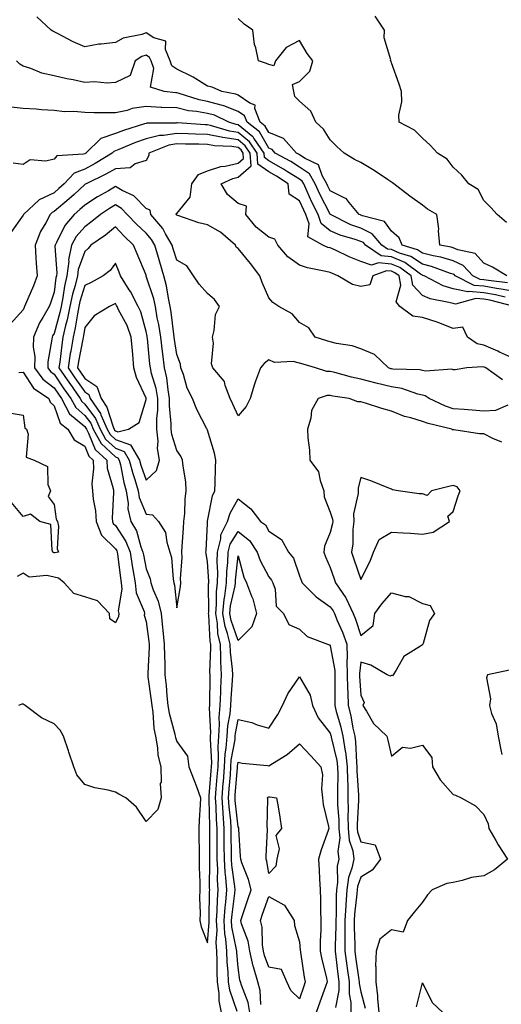
# Model space of a CAD drawing. Units: inches. Extents: x 963203 to 965843, y 7263578 to 7266218.
# Drawn here: x 963657 to 963814, y 7265375 to 7265695 of the extents above; entities that cross this region are included whole.
import ezdxf

# ---------------------------------------------------------------- set-up
doc = ezdxf.new("R2010")
doc.units = ezdxf.units.IN
doc.header["$MEASUREMENT"] = 0
doc.layers.add('Contour_96327263', color=7, linetype='Continuous', true_color=0x0d11ac)

msp = doc.modelspace()

# ---------------------------------------------------------------- linework, layer by layer
at = {"layer": 'Contour_96327263'}
for points in [[(963815.77, 7265609.64, 3153), (963809.63, 7265610.34, 3153), (963808.05, 7265610.61, 3153), (963806.84, 7265610.71, 3153), (963804.5, 7265611.92, 3153), (963801.39, 7265615.26, 3153), (963798.05, 7265616.77, 3153), (963794.09, 7265617.96, 3153), (963791.56, 7265618.41, 3153), (963788.05, 7265619.29, 3153), (963786.47, 7265620.34, 3153), (963781.47, 7265621.92, 3153), (963780.45, 7265624.32, 3153), (963778.05, 7265626.44, 3153), (963775.75, 7265629.62, 3153), (963768.52, 7265631.45, 3153), (963768.05, 7265631.69, 3153), (963767.87, 7265631.74, 3153), (963767.52, 7265631.92, 3153), (963764.21, 7265635.76, 3153), (963763.2, 7265637.07, 3153), (963762.79, 7265637.18, 3153), (963758.05, 7265639.59, 3153), (963757.28, 7265641.15, 3153), (963756.92, 7265641.92, 3153), (963755.39, 7265644.58, 3153), (963754.25, 7265648.12, 3153), (963749.86, 7265650.11, 3153), (963748.05, 7265651.31, 3153), (963747.68, 7265651.55, 3153), (963747.01, 7265651.92, 3153), (963742.82, 7265656.69, 3153), (963738.05, 7265658.59, 3153), (963736.83, 7265660.7, 3153), (963735.25, 7265661.92, 3153), (963733.53, 7265666.44, 3153), (963733.63, 7265667.5, 3153), (963731.8, 7265668.17, 3153), (963728.05, 7265670.81, 3153), (963727.25, 7265671.12, 3153), (963722.71, 7265671.92, 3153), (963719.53, 7265673.4, 3153), (963718.05, 7265673.75, 3153), (963713.36, 7265676.61, 3153), (963712.98, 7265676.85, 3153), (963708.05, 7265679.23, 3153), (963706.47, 7265680.34, 3153), (963705.92, 7265681.92, 3153), (963704.36, 7265685.61, 3153), (963704.44, 7265688.31, 3153), (963700.54, 7265689.43, 3153), (963698.05, 7265691.05, 3153), (963696.71, 7265690.58, 3153), (963690.59, 7265689.38, 3153), (963688.05, 7265687.94, 3153), (963683.46, 7265687.33, 3153), (963682.63, 7265687.34, 3153), (963678.05, 7265686.49, 3153), (963674.31, 7265688.18, 3153), (963669.14, 7265690.83, 3153), (963668.05, 7265691.36, 3153), (963667.71, 7265691.58, 3153), (963667.15, 7265691.92, 3153), (963662.43, 7265696.3, 3153)], [(963815.53, 7265611.92, 3152), (963810.87, 7265614.74, 3152), (963808.05, 7265615.99, 3152), (963805.28, 7265619.15, 3152), (963799.6, 7265620.37, 3152), (963798.05, 7265621.07, 3152), (963797.4, 7265621.27, 3152), (963793.79, 7265621.92, 3152), (963793.36, 7265626.61, 3152), (963793.39, 7265627.26, 3152), (963792.81, 7265631.92, 3152), (963789.76, 7265633.63, 3152), (963788.05, 7265634.91, 3152), (963783.98, 7265637.85, 3152), (963778.71, 7265641.92, 3152), (963778.33, 7265642.2, 3152), (963778.05, 7265642.38, 3152), (963776.71, 7265643.26, 3152), (963772.32, 7265646.19, 3152), (963768.05, 7265648.79, 3152), (963765.95, 7265649.82, 3152), (963762.53, 7265651.92, 3152), (963760.2, 7265654.07, 3152), (963758.05, 7265656.25, 3152), (963755.8, 7265659.67, 3152), (963753.35, 7265661.92, 3152), (963751.7, 7265665.57, 3152), (963748.05, 7265668.79, 3152), (963746.47, 7265670.34, 3152), (963746.16, 7265671.92, 3152), (963745.76, 7265674.21, 3152), (963748.05, 7265675.23, 3152), (963751.35, 7265678.62, 3152), (963752.32, 7265681.92, 3152), (963750.5, 7265684.37, 3152), (963748.05, 7265688.57, 3152), (963743.66, 7265686.31, 3152), (963740.25, 7265681.92, 3152), (963739.67, 7265680.3, 3152), (963738.05, 7265680.75, 3152), (963737.26, 7265681.13, 3152), (963734.62, 7265681.92, 3152), (963733.82, 7265686.15, 3152), (963733.36, 7265687.23, 3152), (963732.85, 7265691.92, 3152), (963729.99, 7265693.86, 3152), (963728.05, 7265695.76, 3152)], [(963815.46, 7265629.33, 3151), (963812.42, 7265631.92, 3151), (963810.33, 7265634.2, 3151), (963808.05, 7265636.46, 3151), (963806.2, 7265640.07, 3151), (963803.17, 7265641.92, 3151), (963800.86, 7265644.73, 3151), (963798.05, 7265647.33, 3151), (963796.09, 7265649.96, 3151), (963792.97, 7265651.92, 3151), (963790.59, 7265654.46, 3151), (963788.05, 7265656.79, 3151), (963785.49, 7265659.36, 3151), (963780.54, 7265661.92, 3151), (963780.34, 7265664.21, 3151), (963781.38, 7265668.59, 3151), (963781.23, 7265671.92, 3151), (963780.51, 7265674.38, 3151), (963778.05, 7265681.3, 3151), (963777.86, 7265681.73, 3151), (963777.69, 7265681.92, 3151), (963777.73, 7265682.24, 3151), (963775.6, 7265689.47, 3151), (963775.73, 7265691.92, 3151), (963772.68, 7265696.55, 3151)], [(963818.05, 7265606.78, 3154), (963813.75, 7265607.62, 3154), (963812.16, 7265607.81, 3154), (963808.05, 7265608.5, 3154), (963804.91, 7265608.78, 3154), (963798.78, 7265611.92, 3154), (963798.43, 7265612.3, 3154), (963798.05, 7265612.48, 3154), (963797.26, 7265612.71, 3154), (963791.08, 7265614.95, 3154), (963788.05, 7265615.7, 3154), (963784.3, 7265618.17, 3154), (963780.64, 7265619.33, 3154), (963778.05, 7265620.46, 3154), (963776.73, 7265620.6, 3154), (963774.8, 7265621.92, 3154), (963771.73, 7265625.6, 3154), (963768.05, 7265627.42, 3154), (963764.71, 7265628.58, 3154), (963758.13, 7265631.84, 3154), (963758.05, 7265631.88, 3154), (963758.02, 7265631.89, 3154), (963758.02, 7265631.92, 3154), (963757.98, 7265631.99, 3154), (963754.7, 7265638.57, 3154), (963753.16, 7265641.92, 3154), (963751.3, 7265645.17, 3154), (963748.05, 7265647.34, 3154), (963745.25, 7265649.12, 3154), (963740.15, 7265651.92, 3154), (963739.16, 7265653.03, 3154), (963738.05, 7265653.48, 3154), (963734.95, 7265658.82, 3154), (963730.94, 7265661.92, 3154), (963730.15, 7265664.02, 3154), (963728.05, 7265665.49, 3154), (963723.43, 7265667.3, 3154), (963722.51, 7265667.46, 3154), (963718.05, 7265668.74, 3154), (963715.35, 7265669.22, 3154), (963708.52, 7265671.45, 3154), (963708.05, 7265671.56, 3154), (963707.7, 7265671.57, 3154), (963703.99, 7265671.92, 3154), (963699.51, 7265673.38, 3154), (963700.56, 7265679.41, 3154), (963699.69, 7265681.92, 3154), (963699.2, 7265683.07, 3154), (963698.05, 7265683.82, 3154), (963696.64, 7265683.33, 3154), (963694.54, 7265681.92, 3154), (963692.83, 7265677.14, 3154), (963688.05, 7265674.91, 3154), (963685.34, 7265674.63, 3154), (963681.2, 7265675.07, 3154), (963678.05, 7265674.86, 3154), (963674.26, 7265675.71, 3154), (963672.26, 7265676.13, 3154), (963668.05, 7265677.11, 3154), (963664.05, 7265677.92, 3154), (963660.48, 7265679.49, 3154), (963658.05, 7265680.22, 3154), (963656.94, 7265680.81, 3154), (963655.86, 7265681.92, 3154)], [(963815, 7265604.97, 3155), (963811.88, 7265605.75, 3155), (963808.05, 7265606.4, 3155), (963803.15, 7265606.82, 3155), (963802.88, 7265606.75, 3155), (963798.05, 7265607.7, 3155), (963794.82, 7265608.69, 3155), (963788.62, 7265611.92, 3155), (963788.2, 7265612.07, 3155), (963788.05, 7265612.11, 3155), (963787.49, 7265612.48, 3155), (963782.36, 7265616.23, 3155), (963778.05, 7265618.1, 3155), (963774.59, 7265618.46, 3155), (963769.55, 7265621.92, 3155), (963768.87, 7265622.74, 3155), (963768.05, 7265623.15, 3155), (963766.17, 7265623.8, 3155), (963761.3, 7265625.17, 3155), (963758.05, 7265626.59, 3155), (963755.08, 7265628.95, 3155), (963754.06, 7265631.92, 3155), (963752.09, 7265635.96, 3155), (963750.56, 7265639.41, 3155), (963749.41, 7265641.92, 3155), (963748.91, 7265642.78, 3155), (963748.05, 7265643.36, 3155), (963744.14, 7265645.83, 3155), (963742.82, 7265646.69, 3155), (963738.05, 7265649.42, 3155), (963736.58, 7265650.45, 3155), (963736.48, 7265651.92, 3155), (963733.16, 7265656.81, 3155), (963733.08, 7265656.95, 3155), (963732.83, 7265657.14, 3155), (963728.05, 7265661.12, 3155), (963727.35, 7265661.22, 3155), (963725.02, 7265661.92, 3155), (963720.33, 7265664.2, 3155), (963718.05, 7265664.84, 3155), (963714.48, 7265665.49, 3155), (963711.84, 7265665.71, 3155), (963708.05, 7265666.59, 3155), (963703.18, 7265666.79, 3155), (963702.92, 7265666.79, 3155), (963698.05, 7265667.02, 3155), (963693.55, 7265666.42, 3155), (963691.92, 7265665.79, 3155), (963688.05, 7265664.97, 3155), (963684.91, 7265665.06, 3155), (963681.13, 7265665, 3155), (963678.05, 7265665.1, 3155), (963674.53, 7265665.44, 3155), (963671.52, 7265665.39, 3155), (963668.05, 7265665.81, 3155), (963663.93, 7265666.04, 3155), (963662.29, 7265666.16, 3155), (963658.05, 7265666.39, 3155), (963653.09, 7265666.96, 3155)], [(963818, 7265601.97, 3156), (963810.08, 7265603.95, 3156), (963808.05, 7265604.3, 3156), (963805.44, 7265604.53, 3156), (963798.84, 7265602.71, 3156), (963798.05, 7265602.87, 3156), (963796.69, 7265603.28, 3156), (963790.55, 7265604.42, 3156), (963788.05, 7265605.47, 3156), (963784.97, 7265608.84, 3156), (963784.36, 7265611.92, 3156), (963780.72, 7265614.59, 3156), (963778.05, 7265615.74, 3156), (963773.78, 7265616.19, 3156), (963771.5, 7265615.37, 3156), (963768.05, 7265616.54, 3156), (963764.26, 7265618.13, 3156), (963759.75, 7265620.22, 3156), (963758.05, 7265620.98, 3156), (963757.31, 7265621.18, 3156), (963755.59, 7265621.92, 3156), (963750.73, 7265624.6, 3156), (963751.17, 7265628.8, 3156), (963750.1, 7265631.92, 3156), (963749.43, 7265633.3, 3156), (963748.05, 7265636.39, 3156), (963744.62, 7265638.49, 3156), (963744.33, 7265641.92, 3156), (963740.53, 7265644.4, 3156), (963738.05, 7265645.82, 3156), (963734.46, 7265648.33, 3156), (963734.22, 7265651.92, 3156), (963731.72, 7265655.59, 3156), (963728.05, 7265658.65, 3156), (963725.21, 7265659.08, 3156), (963719.05, 7265660.92, 3156), (963718.05, 7265661.12, 3156), (963717.28, 7265661.15, 3156), (963708.26, 7265661.71, 3156), (963708.05, 7265661.71, 3156), (963707.81, 7265661.68, 3156), (963698.33, 7265661.64, 3156), (963698.05, 7265661.57, 3156), (963697.51, 7265661.38, 3156), (963690.7, 7265659.27, 3156), (963688.05, 7265658.25, 3156), (963683.31, 7265656.66, 3156), (963678.46, 7265651.92, 3156), (963678.21, 7265651.76, 3156), (963678.05, 7265651.69, 3156), (963677.67, 7265651.54, 3156), (963668.96, 7265651.01, 3156), (963668.05, 7265649.95, 3156), (963665.39, 7265649.26, 3156), (963660.27, 7265649.7, 3156), (963658.05, 7265648.15, 3156), (963654.76, 7265648.63, 3156)], [(963818.05, 7265584.88, 3157), (963813.23, 7265587.1, 3157), (963812.63, 7265587.34, 3157), (963808.05, 7265589.3, 3157), (963805.9, 7265589.77, 3157), (963802.74, 7265591.92, 3157), (963801.28, 7265595.15, 3157), (963798.05, 7265594.81, 3157), (963793.37, 7265596.6, 3157), (963792.92, 7265596.79, 3157), (963788.05, 7265598.37, 3157), (963784.95, 7265598.82, 3157), (963780.72, 7265601.92, 3157), (963779.54, 7265603.41, 3157), (963781.06, 7265608.91, 3157), (963780.45, 7265611.92, 3157), (963779.07, 7265612.94, 3157), (963778.05, 7265613.38, 3157), (963776.42, 7265613.55, 3157), (963771.92, 7265611.92, 3157), (963770.96, 7265609.01, 3157), (963768.05, 7265608.41, 3157), (963765.26, 7265609.13, 3157), (963760.57, 7265611.92, 3157), (963758.77, 7265612.64, 3157), (963758.05, 7265612.97, 3157), (963756.6, 7265613.37, 3157), (963750.63, 7265614.5, 3157), (963748.05, 7265615.41, 3157), (963744.2, 7265618.07, 3157), (963740.99, 7265621.92, 3157), (963740.02, 7265623.89, 3157), (963738.05, 7265624.46, 3157), (963733.94, 7265627.81, 3157), (963730.54, 7265631.92, 3157), (963730.71, 7265634.58, 3157), (963728.05, 7265635.46, 3157), (963724.59, 7265638.46, 3157), (963722.52, 7265641.92, 3157), (963726.3, 7265643.67, 3157), (963728.05, 7265644.06, 3157), (963732.24, 7265647.73, 3157), (963731.97, 7265651.92, 3157), (963730.38, 7265654.25, 3157), (963728.05, 7265656.19, 3157), (963723.06, 7265656.93, 3157), (963723.03, 7265656.94, 3157), (963718.05, 7265657.91, 3157), (963714.15, 7265658.02, 3157), (963711.8, 7265658.17, 3157), (963708.05, 7265658.3, 3157), (963703.71, 7265657.58, 3157), (963702.39, 7265657.58, 3157), (963698.05, 7265656.53, 3157), (963694.62, 7265655.35, 3157), (963689.19, 7265653.06, 3157), (963688.05, 7265652.62, 3157), (963687.52, 7265652.45, 3157), (963686.99, 7265651.92, 3157), (963681.51, 7265648.46, 3157), (963678.05, 7265646.7, 3157), (963674.58, 7265645.39, 3157), (963671.4, 7265641.92, 3157), (963669.65, 7265640.32, 3157), (963668.05, 7265638.96, 3157), (963663.26, 7265636.71, 3157), (963658.12, 7265631.92, 3157), (963658.1, 7265631.87, 3157), (963658.05, 7265631.72, 3157), (963653.94, 7265626.03, 3157)], [(963814.13, 7265578, 3158), (963808.69, 7265581.92, 3158), (963808.26, 7265582.13, 3158), (963808.05, 7265582.21, 3158), (963807.67, 7265582.3, 3158), (963802.59, 7265581.92, 3158), (963798.71, 7265581.26, 3158), (963798.05, 7265581.29, 3158), (963797.63, 7265581.5, 3158), (963789.1, 7265580.87, 3158), (963788.05, 7265581.1, 3158), (963787.39, 7265581.26, 3158), (963778.42, 7265581.55, 3158), (963778.05, 7265581.62, 3158), (963777.8, 7265581.67, 3158), (963777.05, 7265581.92, 3158), (963772.45, 7265586.32, 3158), (963768.05, 7265588.08, 3158), (963765.19, 7265589.06, 3158), (963760.05, 7265589.92, 3158), (963758.05, 7265590.45, 3158), (963756.92, 7265590.79, 3158), (963753.14, 7265591.92, 3158), (963751.08, 7265594.95, 3158), (963748.05, 7265596.68, 3158), (963745.63, 7265599.5, 3158), (963741.25, 7265601.92, 3158), (963739.31, 7265603.18, 3158), (963738.05, 7265604.72, 3158), (963735.92, 7265609.79, 3158), (963735.15, 7265611.92, 3158), (963732.05, 7265615.92, 3158), (963728.05, 7265620.77, 3158), (963727.43, 7265621.3, 3158), (963727.14, 7265621.92, 3158), (963722.27, 7265626.14, 3158), (963718.05, 7265628.58, 3158), (963715.26, 7265629.13, 3158), (963708.44, 7265631.53, 3158), (963708.05, 7265631.63, 3158), (963707.95, 7265631.82, 3158), (963707.86, 7265631.92, 3158), (963707.84, 7265632.13, 3158), (963708.05, 7265632.27, 3158), (963712.39, 7265637.58, 3158), (963712.97, 7265641.92, 3158), (963715.09, 7265644.88, 3158), (963718.05, 7265646.1, 3158), (963722.42, 7265647.55, 3158), (963723.77, 7265647.64, 3158), (963728.05, 7265648.59, 3158), (963729.83, 7265650.14, 3158), (963729.71, 7265651.92, 3158), (963729.04, 7265652.91, 3158), (963728.05, 7265653.73, 3158), (963725.93, 7265654.04, 3158), (963720.36, 7265654.23, 3158), (963718.05, 7265654.68, 3158), (963715.2, 7265654.77, 3158), (963710.91, 7265654.78, 3158), (963708.05, 7265654.88, 3158), (963705.51, 7265654.46, 3158), (963698.94, 7265651.92, 3158), (963698.9, 7265651.07, 3158), (963698.05, 7265649.46, 3158), (963694.51, 7265648.38, 3158), (963692.85, 7265647.12, 3158), (963688.05, 7265646.82, 3158), (963684.98, 7265644.99, 3158), (963678.53, 7265641.92, 3158), (963678.23, 7265641.74, 3158), (963678.05, 7265641.64, 3158), (963674.58, 7265638.45, 3158), (963672.99, 7265636.98, 3158), (963668.05, 7265632.83, 3158), (963667.43, 7265632.54, 3158), (963666.77, 7265631.92, 3158), (963665.34, 7265629.21, 3158), (963663.65, 7265626.32, 3158), (963661.87, 7265621.92, 3158), (963662.15, 7265617.82, 3158), (963662.21, 7265616.08, 3158), (963662.53, 7265611.92, 3158), (963661.35, 7265608.62, 3158), (963658.78, 7265602.65, 3158), (963658.49, 7265601.92, 3158), (963658.33, 7265601.64, 3158), (963658.05, 7265600.82, 3158), (963653.78, 7265596.19, 3158)], [(963815.86, 7265569.73, 3159), (963811.88, 7265568.09, 3159), (963808.05, 7265567.84, 3159), (963804.25, 7265568.12, 3159), (963801.63, 7265568.34, 3159), (963798.05, 7265568.61, 3159), (963795.54, 7265569.41, 3159), (963790.22, 7265571.92, 3159), (963788.94, 7265572.81, 3159), (963788.05, 7265573.01, 3159), (963786.62, 7265573.35, 3159), (963781.35, 7265575.22, 3159), (963778.05, 7265575.77, 3159), (963773.05, 7265576.92, 3159), (963773.04, 7265576.93, 3159), (963768.05, 7265578.29, 3159), (963765.02, 7265578.89, 3159), (963759.55, 7265580.42, 3159), (963758.05, 7265580.76, 3159), (963756.89, 7265580.76, 3159), (963753.23, 7265581.92, 3159), (963749.26, 7265583.13, 3159), (963748.05, 7265583.49, 3159), (963745.99, 7265583.98, 3159), (963739.83, 7265583.7, 3159), (963738.05, 7265584.6, 3159), (963736.57, 7265583.4, 3159), (963735.3, 7265581.92, 3159), (963733.74, 7265577.61, 3159), (963733.33, 7265576.64, 3159), (963731.96, 7265571.92, 3159), (963730.65, 7265569.32, 3159), (963728.05, 7265566.26, 3159), (963726.27, 7265570.14, 3159), (963725.49, 7265571.92, 3159), (963723.8, 7265576.17, 3159), (963723.58, 7265577.45, 3159), (963719.78, 7265581.92, 3159), (963719.36, 7265583.23, 3159), (963719.97, 7265590, 3159), (963719.65, 7265591.92, 3159), (963720.26, 7265594.13, 3159), (963720.69, 7265599.28, 3159), (963721.93, 7265601.92, 3159), (963720.31, 7265604.18, 3159), (963718.05, 7265606.12, 3159), (963715.31, 7265609.18, 3159), (963713.47, 7265611.92, 3159), (963711.35, 7265615.22, 3159), (963708.05, 7265617.02, 3159), (963706.88, 7265620.75, 3159), (963706.54, 7265621.92, 3159), (963704.41, 7265625.56, 3159), (963703.5, 7265627.37, 3159), (963699.57, 7265631.92, 3159), (963699.4, 7265633.27, 3159), (963698.05, 7265633.9, 3159), (963694.11, 7265637.98, 3159), (963690.27, 7265639.7, 3159), (963688.05, 7265640.97, 3159), (963685.78, 7265639.65, 3159), (963682.27, 7265637.7, 3159), (963678.05, 7265634.94, 3159), (963676.48, 7265633.49, 3159), (963674.58, 7265631.92, 3159), (963671.63, 7265628.34, 3159), (963668.9, 7265622.77, 3159), (963668.41, 7265621.92, 3159), (963668.35, 7265621.62, 3159), (963668.95, 7265612.82, 3159), (963668.84, 7265611.92, 3159), (963668.68, 7265611.29, 3159), (963668.05, 7265606.56, 3159), (963666.91, 7265603.06, 3159), (963666.46, 7265601.92, 3159), (963664.42, 7265598.29, 3159), (963663.37, 7265596.6, 3159), (963661.39, 7265591.92, 3159), (963661.31, 7265588.66, 3159), (963661.76, 7265585.63, 3159), (963661.7, 7265581.92, 3159), (963664.38, 7265578.25, 3159), (963668.05, 7265575.46, 3159), (963669.5, 7265573.37, 3159), (963670.5, 7265571.92, 3159), (963673.14, 7265567.01, 3159), (963678.05, 7265562.81, 3159), (963678.43, 7265562.3, 3159), (963678.6, 7265561.92, 3159), (963679.29, 7265560.68, 3159), (963681.47, 7265555.34, 3159), (963685.21, 7265551.92, 3159), (963685.39, 7265549.26, 3159), (963687.36, 7265542.61, 3159), (963687.42, 7265541.92, 3159), (963687.47, 7265541.34, 3159), (963687.01, 7265532.96, 3159), (963687.07, 7265531.92, 3159), (963687.35, 7265531.22, 3159), (963688.05, 7265530.53, 3159), (963691.48, 7265525.35, 3159), (963692.83, 7265521.92, 3159), (963693.53, 7265517.4, 3159), (963693.76, 7265516.21, 3159), (963694.48, 7265511.92, 3159), (963694.79, 7265508.66, 3159), (963697.37, 7265502.6, 3159), (963697.49, 7265501.92, 3159), (963697.45, 7265501.32, 3159), (963698.05, 7265499.35, 3159), (963698.92, 7265492.79, 3159), (963699.01, 7265491.92, 3159), (963699.02, 7265490.95, 3159), (963698.59, 7265482.46, 3159), (963698.6, 7265481.92, 3159), (963698.67, 7265481.3, 3159), (963699.7, 7265473.57, 3159), (963699.88, 7265471.92, 3159), (963700.22, 7265469.75, 3159), (963700.61, 7265464.48, 3159), (963701.1, 7265461.92, 3159), (963701.78, 7265458.19, 3159), (963701.91, 7265455.78, 3159), (963702.88, 7265451.92, 3159), (963702.96, 7265447.01, 3159), (963702.69, 7265446.56, 3159), (963702.97, 7265441.92, 3159), (963701.9, 7265438.07, 3159), (963698.05, 7265434.17, 3159), (963694.94, 7265438.81, 3159), (963691.43, 7265441.92, 3159), (963689.17, 7265443.04, 3159), (963688.05, 7265443.67, 3159), (963685.65, 7265444.32, 3159), (963681.31, 7265445.18, 3159), (963678.05, 7265446.26, 3159), (963675.45, 7265449.32, 3159), (963674.46, 7265451.92, 3159), (963672.9, 7265456.77, 3159), (963672.74, 7265457.23, 3159), (963671.15, 7265461.92, 3159), (963670.04, 7265463.91, 3159), (963668.05, 7265465.98, 3159), (963664.03, 7265467.9, 3159), (963658.69, 7265471.92, 3159), (963658.3, 7265472.17, 3159), (963658.05, 7265472.36, 3159), (963657.61, 7265472.36, 3159), (963656.48, 7265471.92, 3159)], [(963656.55, 7265580.42, 3158), (963658.05, 7265580.55, 3158), (963661.4, 7265575.27, 3158), (963666.38, 7265571.92, 3158), (963666.85, 7265570.72, 3158), (963668.05, 7265569.56, 3158), (963670.01, 7265563.88, 3158), (963672.55, 7265561.92, 3158), (963674.66, 7265558.53, 3158), (963678.05, 7265556.39, 3158), (963679.35, 7265553.22, 3158), (963680.76, 7265551.92, 3158), (963680.96, 7265549.01, 3158), (963680.33, 7265544.2, 3158), (963680.56, 7265541.92, 3158), (963680.78, 7265539.19, 3158), (963681.54, 7265535.41, 3158), (963681.75, 7265531.92, 3158), (963683.54, 7265527.41, 3158), (963688.05, 7265522.97, 3158), (963688.47, 7265522.34, 3158), (963688.64, 7265521.92, 3158), (963688.74, 7265521.23, 3158), (963689.69, 7265513.56, 3158), (963689.96, 7265511.92, 3158), (963690.17, 7265509.8, 3158), (963688.96, 7265502.83, 3158), (963689.12, 7265501.92, 3158), (963689.06, 7265500.91, 3158), (963688.05, 7265498.89, 3158), (963686.26, 7265500.13, 3158), (963686.16, 7265501.92, 3158), (963682.19, 7265506.06, 3158), (963678.05, 7265507.39, 3158), (963674.52, 7265508.39, 3158), (963671.31, 7265511.92, 3158), (963669.52, 7265513.39, 3158), (963668.05, 7265513.7, 3158), (963665.67, 7265514.3, 3158), (963659.91, 7265513.78, 3158), (963658.05, 7265515.06, 3158), (963656.05, 7265513.92, 3158)], [(963813.91, 7265557.78, 3160), (963811, 7265558.97, 3160), (963808.05, 7265560.43, 3160), (963806.62, 7265560.49, 3160), (963798.26, 7265561.71, 3160), (963798.05, 7265561.72, 3160), (963797.87, 7265561.74, 3160), (963797.65, 7265561.92, 3160), (963789.9, 7265563.77, 3160), (963788.05, 7265564.5, 3160), (963784.32, 7265565.65, 3160), (963782.19, 7265566.06, 3160), (963778.05, 7265567.84, 3160), (963774.83, 7265568.7, 3160), (963769.52, 7265570.45, 3160), (963768.05, 7265570.88, 3160), (963767, 7265570.87, 3160), (963764.16, 7265571.92, 3160), (963758.84, 7265572.71, 3160), (963758.05, 7265572.89, 3160), (963757.08, 7265572.89, 3160), (963754.15, 7265571.92, 3160), (963751.94, 7265568.03, 3160), (963751.73, 7265565.6, 3160), (963750.62, 7265561.92, 3160), (963750.79, 7265559.18, 3160), (963751.25, 7265555.12, 3160), (963751.43, 7265551.92, 3160), (963754.22, 7265548.09, 3160), (963754.75, 7265545.22, 3160), (963756, 7265541.92, 3160), (963756.02, 7265539.89, 3160), (963758.05, 7265534.98, 3160), (963758.81, 7265532.68, 3160), (963758.84, 7265531.92, 3160), (963758.76, 7265531.21, 3160), (963758.05, 7265528.32, 3160), (963756.15, 7265523.82, 3160), (963755.93, 7265521.92, 3160), (963756.5, 7265520.37, 3160), (963758.05, 7265516.87, 3160), (963759.34, 7265513.21, 3160), (963759.78, 7265511.92, 3160), (963763.12, 7265506.99, 3160), (963763.2, 7265506.77, 3160), (963765.52, 7265501.92, 3160), (963766.25, 7265500.12, 3160), (963768.05, 7265494.7, 3160), (963772.01, 7265497.96, 3160), (963772.58, 7265501.92, 3160), (963774.85, 7265505.12, 3160), (963778.05, 7265508.6, 3160), (963782.49, 7265507.48, 3160), (963783.6, 7265507.47, 3160), (963788.05, 7265505.19, 3160), (963790.64, 7265504.51, 3160), (963792.01, 7265501.92, 3160), (963790.35, 7265499.62, 3160), (963788.28, 7265492.15, 3160), (963788.19, 7265491.92, 3160), (963788.13, 7265491.84, 3160), (963788.05, 7265491.75, 3160), (963787.42, 7265491.29, 3160), (963782.07, 7265487.9, 3160), (963779.54, 7265483.41, 3160), (963778.52, 7265481.92, 3160), (963778.33, 7265481.64, 3160), (963778.05, 7265481.69, 3160), (963777.63, 7265481.5, 3160), (963776.55, 7265481.92, 3160), (963771.23, 7265485.1, 3160), (963768.05, 7265486.08, 3160), (963767.58, 7265482.39, 3160), (963767.59, 7265481.92, 3160), (963767.61, 7265481.48, 3160), (963768.05, 7265475.31, 3160), (963769.1, 7265472.97, 3160), (963768.69, 7265471.92, 3160), (963769.91, 7265470.06, 3160), (963772.18, 7265466.05, 3160), (963776.51, 7265461.92, 3160), (963776.79, 7265460.66, 3160), (963778.05, 7265455.4, 3160), (963781.61, 7265458.36, 3160), (963784.16, 7265458.03, 3160), (963788.05, 7265459.05, 3160), (963791.17, 7265455.05, 3160), (963791.33, 7265451.92, 3160), (963793.81, 7265447.68, 3160), (963798.05, 7265442.96, 3160), (963798.9, 7265442.77, 3160), (963800.67, 7265441.92, 3160), (963805.42, 7265439.29, 3160), (963808.05, 7265436.49, 3160), (963809.54, 7265433.41, 3160), (963809.74, 7265431.92, 3160), (963811.97, 7265428, 3160), (963812.73, 7265426.6, 3160), (963815.76, 7265421.92, 3160), (963811.59, 7265418.38, 3160), (963808.05, 7265416.42, 3160), (963804.09, 7265415.88, 3160), (963801.02, 7265414.89, 3160), (963798.05, 7265414.32, 3160), (963796.03, 7265413.94, 3160), (963791.21, 7265411.92, 3160), (963789.68, 7265410.29, 3160), (963788.05, 7265407.89, 3160), (963785.34, 7265404.63, 3160), (963783.23, 7265401.92, 3160), (963781.82, 7265398.15, 3160), (963778.05, 7265398.92, 3160), (963774.16, 7265395.81, 3160), (963773.04, 7265391.92, 3160), (963772.83, 7265387.14, 3160), (963772.95, 7265386.82, 3160), (963772.85, 7265381.92, 3160), (963773.47, 7265377.34, 3160), (963773.45, 7265376.52, 3160), (963773.91, 7265371.92, 3160)], [(963653.46, 7265567.33, 3157), (963658.05, 7265566.55, 3157), (963658.54, 7265562.41, 3157), (963659.06, 7265561.92, 3157), (963659.66, 7265560.31, 3157), (963658.99, 7265552.86, 3157), (963661.54, 7265551.92, 3157), (963665.92, 7265549.79, 3157), (963666.07, 7265543.9, 3157), (963666.89, 7265541.92, 3157), (963666.13, 7265540, 3157), (963668.05, 7265537.38, 3157), (963668.79, 7265532.66, 3157), (963669.23, 7265531.92, 3157), (963669.56, 7265530.41, 3157), (963669.08, 7265522.95, 3157), (963669.54, 7265521.92, 3157), (963668.29, 7265521.68, 3157), (963668.05, 7265521.72, 3157), (963667.89, 7265521.76, 3157), (963667.71, 7265521.92, 3157), (963667.42, 7265522.55, 3157), (963667.07, 7265530.94, 3157), (963663.45, 7265531.92, 3157), (963660.39, 7265534.26, 3157), (963658.05, 7265533.48, 3157), (963654.19, 7265538.06, 3157)], [(963722.6, 7265371.92, 3159), (963721.84, 7265375.71, 3159), (963721.88, 7265378.09, 3159), (963721.35, 7265381.92, 3159), (963721.19, 7265385.06, 3159), (963721.19, 7265388.78, 3159), (963721.06, 7265391.92, 3159), (963720.86, 7265394.73, 3159), (963721.18, 7265398.79, 3159), (963721.02, 7265401.92, 3159), (963721.24, 7265405.11, 3159), (963721.29, 7265408.68, 3159), (963721.55, 7265411.92, 3159), (963721.32, 7265415.19, 3159), (963721.37, 7265418.6, 3159), (963721.17, 7265421.92, 3159), (963721.16, 7265425.03, 3159), (963721.18, 7265428.79, 3159), (963721.17, 7265431.92, 3159), (963720.96, 7265434.83, 3159), (963720.87, 7265439.1, 3159), (963720.7, 7265441.92, 3159), (963720.92, 7265444.79, 3159), (963721.24, 7265448.73, 3159), (963721.5, 7265451.92, 3159), (963721.69, 7265455.56, 3159), (963721.51, 7265458.46, 3159), (963721.74, 7265461.92, 3159), (963722.01, 7265465.88, 3159), (963721.91, 7265468.06, 3159), (963722.23, 7265471.92, 3159), (963722.4, 7265476.27, 3159), (963722.41, 7265477.56, 3159), (963722.59, 7265481.92, 3159), (963722.39, 7265486.26, 3159), (963722.42, 7265487.55, 3159), (963722.25, 7265491.92, 3159), (963721.44, 7265495.31, 3159), (963721.28, 7265498.69, 3159), (963720.72, 7265501.92, 3159), (963721, 7265504.87, 3159), (963720.98, 7265508.99, 3159), (963721.34, 7265511.92, 3159), (963721.42, 7265515.29, 3159), (963721.2, 7265518.77, 3159), (963721.29, 7265521.92, 3159), (963722.41, 7265526.28, 3159), (963722.44, 7265527.53, 3159), (963724.56, 7265531.92, 3159), (963725.4, 7265534.57, 3159), (963728.05, 7265539.22, 3159), (963732.19, 7265536.06, 3159), (963735.35, 7265531.92, 3159), (963736.92, 7265530.79, 3159), (963738.05, 7265528.72, 3159), (963742.19, 7265526.06, 3159), (963744.46, 7265521.92, 3159), (963746.03, 7265519.9, 3159), (963748.05, 7265514.23, 3159), (963748.63, 7265512.5, 3159), (963748.87, 7265511.92, 3159), (963753.46, 7265507.33, 3159), (963758.05, 7265504.1, 3159), (963758.97, 7265502.84, 3159), (963759.42, 7265501.92, 3159), (963760.34, 7265499.63, 3159), (963762, 7265495.87, 3159), (963763.43, 7265491.92, 3159), (963763.57, 7265487.44, 3159), (963763.45, 7265486.52, 3159), (963763.56, 7265481.92, 3159), (963763.68, 7265477.55, 3159), (963763.78, 7265476.19, 3159), (963763.92, 7265471.92, 3159), (963764.75, 7265468.62, 3159), (963765.43, 7265464.54, 3159), (963766.01, 7265461.92, 3159), (963766.28, 7265460.15, 3159), (963766.56, 7265453.41, 3159), (963766.75, 7265451.92, 3159), (963766.76, 7265450.63, 3159), (963767.2, 7265442.77, 3159), (963767.21, 7265441.92, 3159), (963767.22, 7265441.09, 3159), (963766.8, 7265433.17, 3159), (963766.82, 7265431.92, 3159), (963766.91, 7265430.78, 3159), (963768.05, 7265427.53, 3159), (963772.71, 7265426.58, 3159), (963774.37, 7265421.92, 3159), (963771.71, 7265418.26, 3159), (963768.05, 7265416.06, 3159), (963766.96, 7265413.01, 3159), (963766.79, 7265411.92, 3159), (963766.71, 7265410.58, 3159), (963765.95, 7265404.02, 3159), (963765.83, 7265401.92, 3159), (963765.83, 7265399.7, 3159), (963766.01, 7265393.96, 3159), (963766.01, 7265391.92, 3159), (963766.25, 7265390.12, 3159), (963767.41, 7265382.56, 3159), (963767.49, 7265381.92, 3159), (963767.49, 7265381.36, 3159), (963768.05, 7265378.7, 3159), (963769.44, 7265373.31, 3159)], [(963727.72, 7265372.25, 3158), (963725.32, 7265379.19, 3158), (963724.93, 7265381.92, 3158), (963724.78, 7265385.19, 3158), (963724.48, 7265388.35, 3158), (963724.31, 7265391.92, 3158), (963724.03, 7265395.94, 3158), (963723.7, 7265397.57, 3158), (963723.47, 7265401.92, 3158), (963723.77, 7265406.2, 3158), (963723.99, 7265407.86, 3158), (963724.31, 7265411.92, 3158), (963724.04, 7265415.93, 3158), (963723.79, 7265417.66, 3158), (963723.55, 7265421.92, 3158), (963723.52, 7265426.45, 3158), (963723.51, 7265427.38, 3158), (963723.48, 7265431.92, 3158), (963723.14, 7265436.83, 3158), (963723.12, 7265436.99, 3158), (963722.81, 7265441.92, 3158), (963723.19, 7265446.78, 3158), (963723.22, 7265447.09, 3158), (963723.6, 7265451.92, 3158), (963723.82, 7265456.15, 3158), (963724.16, 7265458.03, 3158), (963724.43, 7265461.92, 3158), (963724.65, 7265465.32, 3158), (963725.41, 7265469.28, 3158), (963725.63, 7265471.92, 3158), (963725.73, 7265474.24, 3158), (963726.19, 7265480.06, 3158), (963726.27, 7265481.92, 3158), (963726.18, 7265483.79, 3158), (963725.5, 7265489.37, 3158), (963725.39, 7265491.92, 3158), (963724.57, 7265495.4, 3158), (963723.77, 7265497.64, 3158), (963723.03, 7265501.92, 3158), (963723.47, 7265506.5, 3158), (963723.71, 7265507.58, 3158), (963724.24, 7265511.92, 3158), (963724.33, 7265515.64, 3158), (963724.65, 7265518.52, 3158), (963724.75, 7265521.92, 3158), (963725.42, 7265524.55, 3158), (963728.05, 7265528.67, 3158), (963731.79, 7265525.66, 3158), (963734.29, 7265521.92, 3158), (963735.26, 7265519.13, 3158), (963738.05, 7265513.87, 3158), (963738.94, 7265512.81, 3158), (963739.36, 7265511.92, 3158), (963740.09, 7265509.88, 3158), (963740.45, 7265504.32, 3158), (963742.78, 7265501.92, 3158), (963744.5, 7265498.37, 3158), (963748.05, 7265496.79, 3158), (963750.53, 7265494.4, 3158), (963757.13, 7265491.92, 3158), (963757.8, 7265491.67, 3158), (963758.05, 7265491.39, 3158), (963759.49, 7265483.36, 3158), (963759.51, 7265481.92, 3158), (963759.56, 7265480.41, 3158), (963759.49, 7265473.36, 3158), (963759.52, 7265471.92, 3158), (963760.02, 7265469.95, 3158), (963761.43, 7265465.3, 3158), (963762.17, 7265461.92, 3158), (963762.93, 7265457.04, 3158), (963762.98, 7265456.85, 3158), (963763.61, 7265451.92, 3158), (963763.67, 7265447.54, 3158), (963763.74, 7265446.23, 3158), (963763.8, 7265441.92, 3158), (963763.87, 7265437.74, 3158), (963763.79, 7265436.18, 3158), (963763.85, 7265431.92, 3158), (963764.17, 7265428.04, 3158), (963765.38, 7265424.59, 3158), (963765.76, 7265421.92, 3158), (963765.13, 7265419, 3158), (963764.03, 7265415.94, 3158), (963763.44, 7265411.92, 3158), (963763.14, 7265407.01, 3158), (963763.12, 7265406.85, 3158), (963762.84, 7265401.92, 3158), (963762.84, 7265397.13, 3158), (963762.83, 7265396.7, 3158), (963762.82, 7265391.92, 3158), (963763.43, 7265387.3, 3158), (963763.58, 7265386.39, 3158), (963764.19, 7265381.92, 3158), (963764.18, 7265378.05, 3158), (963764.78, 7265375.19, 3158), (963764.77, 7265371.92, 3158)], [(963731.89, 7265371.92, 3157), (963731.28, 7265375.15, 3157), (963729.08, 7265380.89, 3157), (963728.8, 7265381.92, 3157), (963728.64, 7265382.51, 3157), (963728.05, 7265386.63, 3157), (963727.58, 7265391.45, 3157), (963727.56, 7265391.92, 3157), (963727.52, 7265392.45, 3157), (963726.03, 7265399.9, 3157), (963725.92, 7265401.92, 3157), (963726.06, 7265403.91, 3157), (963726.99, 7265410.86, 3157), (963727.07, 7265411.92, 3157), (963727, 7265412.97, 3157), (963726.03, 7265419.9, 3157), (963725.91, 7265421.92, 3157), (963725.9, 7265424.07, 3157), (963725.8, 7265429.67, 3157), (963725.79, 7265431.92, 3157), (963725.63, 7265434.34, 3157), (963725.1, 7265438.97, 3157), (963724.92, 7265441.92, 3157), (963725.14, 7265444.83, 3157), (963725.5, 7265449.37, 3157), (963725.71, 7265451.92, 3157), (963725.82, 7265454.15, 3157), (963727.04, 7265460.91, 3157), (963727.11, 7265461.92, 3157), (963727.17, 7265462.8, 3157), (963728.05, 7265467.4, 3157), (963732.49, 7265466.36, 3157), (963734.27, 7265465.7, 3157), (963738.05, 7265464.6, 3157), (963740.96, 7265469.01, 3157), (963742.44, 7265471.92, 3157), (963744.22, 7265475.75, 3157), (963748.05, 7265481.31, 3157), (963751.49, 7265475.36, 3157), (963752.22, 7265471.92, 3157), (963754.11, 7265467.98, 3157), (963758.05, 7265462.94, 3157), (963758.28, 7265462.15, 3157), (963758.34, 7265461.92, 3157), (963758.39, 7265461.58, 3157), (963760.19, 7265454.06, 3157), (963760.46, 7265451.92, 3157), (963760.5, 7265449.47, 3157), (963760.36, 7265444.23, 3157), (963760.4, 7265441.92, 3157), (963760.43, 7265439.54, 3157), (963760.84, 7265434.71, 3157), (963760.88, 7265431.92, 3157), (963761.14, 7265428.83, 3157), (963760.5, 7265424.37, 3157), (963760.84, 7265421.92, 3157), (963760.35, 7265419.62, 3157), (963760.43, 7265414.3, 3157), (963760.09, 7265411.92, 3157), (963759.96, 7265410.01, 3157), (963759.95, 7265403.82, 3157), (963759.85, 7265401.92, 3157), (963759.85, 7265400.12, 3157), (963759.63, 7265393.5, 3157), (963759.62, 7265391.92, 3157), (963759.87, 7265390.1, 3157), (963760.55, 7265384.42, 3157), (963760.89, 7265381.92, 3157), (963760.88, 7265379.09, 3157), (963759.71, 7265373.58, 3157)], [(963816.47, 7265483.5, 3161), (963809.33, 7265481.92, 3161), (963808.98, 7265480.99, 3161), (963810.27, 7265474.14, 3161), (963809.92, 7265471.92, 3161), (963810.6, 7265469.37, 3161), (963812.1, 7265465.97, 3161), (963812.78, 7265461.92, 3161), (963813.67, 7265457.54, 3161), (963813.95, 7265456.02, 3161)], [(963735.44, 7265374.53, 3156), (963735.2, 7265379.07, 3156), (963734.45, 7265381.92, 3156), (963733, 7265386.87, 3156), (963732.98, 7265386.99, 3156), (963731.84, 7265391.92, 3156), (963731.29, 7265395.16, 3156), (963729.17, 7265400.8, 3156), (963728.9, 7265401.92, 3156), (963729.34, 7265403.21, 3156), (963731.18, 7265408.79, 3156), (963732.29, 7265411.92, 3156), (963731.43, 7265415.3, 3156), (963729.25, 7265420.72, 3156), (963728.87, 7265421.92, 3156), (963728.86, 7265422.73, 3156), (963728.3, 7265431.67, 3156), (963728.3, 7265431.92, 3156), (963728.26, 7265432.13, 3156), (963728.05, 7265432.45, 3156), (963727.08, 7265440.95, 3156), (963727.02, 7265441.92, 3156), (963727.09, 7265442.88, 3156), (963727.79, 7265451.66, 3156), (963727.81, 7265451.92, 3156), (963727.82, 7265452.15, 3156), (963728.05, 7265453.44, 3156), (963729.33, 7265453.2, 3156), (963737.58, 7265452.39, 3156), (963738.05, 7265452.31, 3156), (963739.19, 7265453.06, 3156), (963743.97, 7265456, 3156), (963748.05, 7265459.49, 3156), (963751.67, 7265455.54, 3156), (963754.99, 7265451.92, 3156), (963755.52, 7265449.39, 3156), (963755.16, 7265444.81, 3156), (963755.54, 7265441.92, 3156), (963755.79, 7265439.66, 3156), (963757.49, 7265432.48, 3156), (963757.57, 7265431.92, 3156), (963757.35, 7265431.22, 3156), (963755.06, 7265424.91, 3156), (963754.22, 7265421.92, 3156), (963754.45, 7265418.32, 3156), (963754.54, 7265415.43, 3156), (963754.74, 7265411.92, 3156), (963754.89, 7265408.76, 3156), (963754.87, 7265405.1, 3156), (963755, 7265401.92, 3156), (963755.03, 7265398.9, 3156), (963754.75, 7265395.22, 3156), (963754.78, 7265391.92, 3156), (963755.3, 7265389.17, 3156), (963756.78, 7265383.19, 3156), (963757.04, 7265381.92, 3156), (963756.5, 7265380.37, 3156), (963754.62, 7265375.35, 3156), (963753.46, 7265371.92, 3156)], [(963786.17, 7265373.8, 3160), (963788.05, 7265381.56, 3160), (963791.29, 7265375.16, 3160), (963794.74, 7265371.92, 3160)]]:
    msp.add_polyline3d(points, dxfattribs=at)
for points in [[(963718.05, 7265394.59, 3160), (963718.6, 7265401.37, 3160), (963718.57, 7265401.92, 3160), (963718.61, 7265402.48, 3160), (963718.73, 7265411.24, 3160), (963718.78, 7265411.92, 3160), (963718.73, 7265412.6, 3160), (963718.85, 7265421.12, 3160), (963718.8, 7265421.92, 3160), (963718.8, 7265422.67, 3160), (963718.85, 7265431.12, 3160), (963718.85, 7265431.92, 3160), (963718.79, 7265432.66, 3160), (963718.62, 7265441.35, 3160), (963718.59, 7265441.92, 3160), (963718.63, 7265442.5, 3160), (963719.3, 7265450.67, 3160), (963719.4, 7265451.92, 3160), (963719.48, 7265453.35, 3160), (963719, 7265460.97, 3160), (963719.06, 7265461.92, 3160), (963719.13, 7265463, 3160), (963718.76, 7265471.21, 3160), (963718.82, 7265471.92, 3160), (963718.86, 7265472.73, 3160), (963718.88, 7265481.09, 3160), (963718.91, 7265481.92, 3160), (963718.87, 7265482.74, 3160), (963719.14, 7265490.83, 3160), (963719.09, 7265491.92, 3160), (963718.89, 7265492.76, 3160), (963718.48, 7265501.49, 3160), (963718.41, 7265501.92, 3160), (963718.45, 7265502.32, 3160), (963718.39, 7265511.58, 3160), (963718.44, 7265511.92, 3160), (963718.45, 7265512.32, 3160), (963718.05, 7265518.75, 3160), (963717.59, 7265521.46, 3160), (963717.56, 7265521.92, 3160), (963717.59, 7265522.38, 3160), (963718.05, 7265531.22, 3160), (963718.07, 7265531.9, 3160), (963718.1, 7265531.97, 3160), (963719.67, 7265540.3, 3160), (963720.42, 7265541.92, 3160), (963720.53, 7265544.4, 3160), (963720.63, 7265549.34, 3160), (963720.75, 7265551.92, 3160), (963720.32, 7265554.19, 3160), (963718.05, 7265561.69, 3160), (963717.99, 7265561.86, 3160), (963717.94, 7265561.92, 3160), (963717.85, 7265562.12, 3160), (963714.54, 7265568.41, 3160), (963713.21, 7265571.92, 3160), (963711.41, 7265575.28, 3160), (963710.2, 7265579.77, 3160), (963709.39, 7265581.92, 3160), (963709.23, 7265583.1, 3160), (963708.05, 7265586.24, 3160), (963707.31, 7265591.18, 3160), (963707.22, 7265591.92, 3160), (963707.06, 7265592.91, 3160), (963706.25, 7265600.12, 3160), (963705.94, 7265601.92, 3160), (963705.35, 7265604.62, 3160), (963704.75, 7265608.62, 3160), (963703.88, 7265611.92, 3160), (963702.53, 7265616.4, 3160), (963702.11, 7265617.86, 3160), (963700.92, 7265621.92, 3160), (963699.86, 7265623.73, 3160), (963698.05, 7265625.77, 3160), (963694.9, 7265628.77, 3160), (963691.93, 7265631.92, 3160), (963690.01, 7265633.88, 3160), (963688.05, 7265635.01, 3160), (963686.1, 7265633.87, 3160), (963683.2, 7265631.92, 3160), (963680.39, 7265629.58, 3160), (963678.05, 7265627.92, 3160), (963675.29, 7265624.68, 3160), (963673.7, 7265621.92, 3160), (963672.82, 7265617.15, 3160), (963672.84, 7265616.71, 3160), (963672.26, 7265611.92, 3160), (963671.45, 7265608.52, 3160), (963670.95, 7265604.82, 3160), (963670.36, 7265601.92, 3160), (963669.97, 7265600, 3160), (963668.05, 7265593.12, 3160), (963667.59, 7265592.38, 3160), (963667.4, 7265591.92, 3160), (963667.38, 7265591.25, 3160), (963666.03, 7265583.94, 3160), (963665.99, 7265581.92, 3160), (963666.86, 7265580.73, 3160), (963668.05, 7265579.83, 3160), (963671.28, 7265575.15, 3160), (963673.53, 7265571.92, 3160), (963675.11, 7265568.98, 3160), (963678.05, 7265566.46, 3160), (963680, 7265563.87, 3160), (963680.85, 7265561.92, 3160), (963683.42, 7265557.29, 3160), (963688.05, 7265552.94, 3160), (963688.8, 7265552.67, 3160), (963689.26, 7265551.92, 3160), (963689.66, 7265550.31, 3160), (963690.77, 7265544.64, 3160), (963691.58, 7265541.92, 3160), (963692.21, 7265537.76, 3160), (963692.13, 7265536, 3160), (963693.12, 7265531.92, 3160), (963694.93, 7265528.8, 3160), (963696.35, 7265523.62, 3160), (963697.02, 7265521.92, 3160), (963697.16, 7265521.03, 3160), (963698.05, 7265516.5, 3160), (963699.34, 7265513.21, 3160), (963699.59, 7265511.92, 3160), (963700.36, 7265509.61, 3160), (963702.02, 7265505.89, 3160), (963702.95, 7265501.92, 3160), (963703.45, 7265497.32, 3160), (963703.51, 7265496.46, 3160), (963703.97, 7265491.92, 3160), (963704.01, 7265487.88, 3160), (963704.14, 7265485.83, 3160), (963704.19, 7265481.92, 3160), (963704.57, 7265478.44, 3160), (963704.84, 7265475.13, 3160), (963705.18, 7265471.92, 3160), (963705.56, 7265469.43, 3160), (963707.4, 7265462.57, 3160), (963707.52, 7265461.92, 3160), (963707.6, 7265461.47, 3160), (963708.05, 7265460.27, 3160), (963711.59, 7265455.46, 3160), (963711.99, 7265451.92, 3160), (963713.7, 7265447.57, 3160), (963714.44, 7265445.53, 3160), (963715.79, 7265441.92, 3160), (963715.72, 7265439.59, 3160), (963715.33, 7265434.64, 3160), (963715.25, 7265431.92, 3160), (963715.27, 7265429.14, 3160), (963715.36, 7265424.61, 3160), (963715.38, 7265421.92, 3160), (963715.34, 7265419.21, 3160), (963715.58, 7265414.39, 3160), (963715.54, 7265411.92, 3160), (963715.41, 7265409.28, 3160), (963715.72, 7265404.25, 3160), (963715.58, 7265401.92, 3160), (963715.99, 7265399.86, 3160)], [(963708.05, 7265503.8, 3161), (963709.29, 7265510.68, 3161), (963709.38, 7265511.92, 3161), (963709.3, 7265513.17, 3161), (963709.81, 7265520.16, 3161), (963709.73, 7265521.92, 3161), (963709.84, 7265523.71, 3161), (963710.23, 7265529.74, 3161), (963710.34, 7265531.92, 3161), (963710.64, 7265534.51, 3161), (963710.79, 7265539.18, 3161), (963711.16, 7265541.92, 3161), (963710.96, 7265544.83, 3161), (963710.11, 7265549.86, 3161), (963709.94, 7265551.92, 3161), (963709.35, 7265553.22, 3161), (963708.05, 7265554.97, 3161), (963706.4, 7265560.27, 3161), (963706.22, 7265561.92, 3161), (963706.24, 7265563.73, 3161), (963705.71, 7265569.58, 3161), (963705.73, 7265571.92, 3161), (963705.21, 7265574.76, 3161), (963704.8, 7265578.67, 3161), (963704.09, 7265581.92, 3161), (963703.51, 7265586.46, 3161), (963703.38, 7265587.25, 3161), (963702.83, 7265591.92, 3161), (963702.18, 7265596.05, 3161), (963701.71, 7265598.26, 3161), (963701.08, 7265601.92, 3161), (963700.54, 7265604.41, 3161), (963698.12, 7265611.85, 3161), (963698.09, 7265611.96, 3161), (963698.05, 7265612.09, 3161), (963695.16, 7265619.03, 3161), (963693.95, 7265621.92, 3161), (963690.92, 7265624.79, 3161), (963688.05, 7265627.85, 3161), (963684.8, 7265625.17, 3161), (963680.08, 7265621.92, 3161), (963679.19, 7265620.78, 3161), (963678.05, 7265619.86, 3161), (963675.94, 7265614.03, 3161), (963675.69, 7265611.92, 3161), (963674.94, 7265608.81, 3161), (963674.07, 7265605.9, 3161), (963673.26, 7265601.92, 3161), (963672.38, 7265597.59, 3161), (963671.85, 7265595.72, 3161), (963670.98, 7265591.92, 3161), (963670.56, 7265589.41, 3161), (963669.91, 7265583.78, 3161), (963669.62, 7265581.92, 3161), (963673.07, 7265576.94, 3161), (963673.18, 7265576.79, 3161), (963676.56, 7265571.92, 3161), (963677.07, 7265570.94, 3161), (963678.05, 7265570.12, 3161), (963681.59, 7265565.46, 3161), (963683.11, 7265561.92, 3161), (963684.88, 7265558.75, 3161), (963688.05, 7265555.76, 3161), (963690.87, 7265554.74, 3161), (963692.59, 7265551.92, 3161), (963693.69, 7265547.56, 3161), (963694.38, 7265545.59, 3161), (963695.46, 7265541.92, 3161), (963695.8, 7265539.67, 3161), (963698.05, 7265534.27, 3161), (963700.19, 7265534.06, 3161), (963702.14, 7265531.92, 3161), (963704.42, 7265528.29, 3161), (963704.77, 7265525.2, 3161), (963705.83, 7265521.92, 3161), (963706.31, 7265520.18, 3161), (963706.82, 7265513.15, 3161), (963707.06, 7265511.92, 3161), (963707.31, 7265511.18, 3161)], [(963698.05, 7265545.35, 3162), (963701.47, 7265548.5, 3162), (963702.4, 7265551.92, 3162), (963701.82, 7265555.69, 3162), (963701.96, 7265558.01, 3162), (963701.54, 7265561.92, 3162), (963701.58, 7265565.45, 3162), (963701.87, 7265568.1, 3162), (963701.9, 7265571.92, 3162), (963701.31, 7265575.18, 3162), (963699.85, 7265580.12, 3162), (963699.45, 7265581.92, 3162), (963699.29, 7265583.16, 3162), (963698.49, 7265591.48, 3162), (963698.43, 7265591.92, 3162), (963698.38, 7265592.25, 3162), (963698.05, 7265593.8, 3162), (963696.29, 7265600.16, 3162), (963695.47, 7265601.92, 3162), (963692.95, 7265606.82, 3162), (963692.59, 7265607.38, 3162), (963689.76, 7265611.92, 3162), (963689.26, 7265613.13, 3162), (963688.05, 7265616, 3162), (963686.34, 7265613.63, 3162), (963684.07, 7265611.92, 3162), (963680.2, 7265609.77, 3162), (963678.05, 7265608.72, 3162), (963676.47, 7265603.5, 3162), (963676.15, 7265601.92, 3162), (963675.67, 7265599.54, 3162), (963674.97, 7265595, 3162), (963674.26, 7265591.92, 3162), (963673.51, 7265587.38, 3162), (963673.36, 7265586.61, 3162), (963672.65, 7265581.92, 3162), (963674.86, 7265578.73, 3162), (963678.05, 7265574.13, 3162), (963679.37, 7265573.24, 3162), (963679.86, 7265571.92, 3162), (963683.19, 7265567.06, 3162), (963683.31, 7265566.66, 3162), (963685.36, 7265561.92, 3162), (963686.32, 7265560.19, 3162), (963688.05, 7265558.57, 3162), (963692.94, 7265556.81, 3162), (963695.92, 7265551.92, 3162), (963696.35, 7265550.22, 3162)], [(963688.05, 7265561.38, 3163), (963688.88, 7265561.09, 3163), (963692.32, 7265561.92, 3163), (963695.79, 7265564.18, 3163), (963698.05, 7265571.65, 3163), (963698.08, 7265571.89, 3163), (963698.08, 7265571.92, 3163), (963698.07, 7265571.94, 3163), (963698.05, 7265572.02, 3163), (963694.92, 7265578.8, 3163), (963694.09, 7265581.92, 3163), (963693.71, 7265586.26, 3163), (963693.58, 7265587.45, 3163), (963693.21, 7265591.92, 3163), (963691.85, 7265595.72, 3163), (963689.1, 7265600.87, 3163), (963688.62, 7265601.92, 3163), (963688.42, 7265602.29, 3163), (963688.05, 7265602.86, 3163), (963687.43, 7265602.54, 3163), (963686.12, 7265601.92, 3163), (963681.12, 7265598.85, 3163), (963678.05, 7265595.04, 3163), (963677.64, 7265592.33, 3163), (963677.54, 7265591.92, 3163), (963677.44, 7265591.31, 3163), (963675.98, 7265583.99, 3163), (963675.67, 7265581.92, 3163), (963676.64, 7265580.51, 3163), (963678.05, 7265578.49, 3163), (963681.98, 7265575.85, 3163), (963683.43, 7265571.92, 3163), (963685.31, 7265569.18, 3163), (963687.3, 7265562.67, 3163), (963687.62, 7265561.92, 3163), (963687.78, 7265561.65, 3163)], [(963768.05, 7265512.94, 3161), (963771.04, 7265518.93, 3161), (963772.16, 7265521.92, 3161), (963773.99, 7265525.98, 3161), (963778.05, 7265528.43, 3161), (963781.81, 7265528.16, 3161), (963784.22, 7265528.09, 3161), (963788.05, 7265527.79, 3161), (963791.59, 7265528.38, 3161), (963796.91, 7265531.92, 3161), (963796.38, 7265533.59, 3161), (963798.05, 7265535.11, 3161), (963799.69, 7265540.28, 3161), (963800.34, 7265541.92, 3161), (963799.34, 7265543.21, 3161), (963798.05, 7265543.66, 3161), (963796.66, 7265543.31, 3161), (963791.07, 7265541.92, 3161), (963789.63, 7265540.34, 3161), (963788.05, 7265540.86, 3161), (963787.02, 7265540.89, 3161), (963780.2, 7265541.92, 3161), (963778.31, 7265542.18, 3161), (963778.05, 7265542.47, 3161), (963777.18, 7265542.79, 3161), (963771.22, 7265545.09, 3161), (963768.05, 7265546.24, 3161), (963767.11, 7265542.86, 3161), (963767.11, 7265541.92, 3161), (963767.17, 7265541.04, 3161), (963765.6, 7265534.37, 3161), (963765.69, 7265531.92, 3161), (963765.39, 7265529.26, 3161), (963765.38, 7265524.59, 3161), (963765, 7265521.92, 3161), (963765.78, 7265519.65, 3161)], [(963728.05, 7265493.1, 3157), (963725.74, 7265499.61, 3157), (963725.34, 7265501.92, 3157), (963725.58, 7265504.39, 3157), (963727.02, 7265510.89, 3157), (963727.15, 7265511.92, 3157), (963727.17, 7265512.8, 3157), (963728.05, 7265520.67, 3157), (963729.87, 7265513.74, 3157), (963730.71, 7265511.92, 3157), (963732.41, 7265507.56, 3157), (963732.86, 7265506.73, 3157), (963733.97, 7265501.92, 3157), (963732.45, 7265497.52, 3157)], [(963738.05, 7265417.22, 3155), (963737.37, 7265421.24, 3155), (963737.15, 7265421.92, 3155), (963737.15, 7265422.82, 3155), (963737.63, 7265431.5, 3155), (963737.63, 7265431.92, 3155), (963737.5, 7265432.47, 3155), (963737.72, 7265441.59, 3155), (963737.57, 7265441.92, 3155), (963737.84, 7265442.13, 3155), (963738.05, 7265442.18, 3155), (963738.37, 7265442.24, 3155), (963740.57, 7265441.92, 3155), (963741.06, 7265438.91, 3155), (963741.66, 7265435.53, 3155), (963742.21, 7265431.92, 3155), (963740.32, 7265429.65, 3155), (963741.4, 7265425.27, 3155), (963740.68, 7265421.92, 3155), (963740.31, 7265419.66, 3155)], [(963748.05, 7265376.38, 3155), (963745.23, 7265379.1, 3155), (963743.9, 7265381.92, 3155), (963742.13, 7265386, 3155), (963738.05, 7265386.72, 3155), (963736.63, 7265390.5, 3155), (963736.3, 7265391.92, 3155), (963735.95, 7265394.02, 3155), (963735.82, 7265399.69, 3155), (963735.28, 7265401.92, 3155), (963735.98, 7265403.99, 3155), (963738.05, 7265409.72, 3155), (963742.91, 7265407.06, 3155), (963743.13, 7265407, 3155), (963743.23, 7265406.74, 3155), (963746.3, 7265401.92, 3155), (963746.44, 7265400.31, 3155), (963748.05, 7265394.96, 3155), (963748.3, 7265392.17, 3155), (963748.31, 7265391.92, 3155), (963748.37, 7265391.6, 3155), (963749.57, 7265383.44, 3155), (963749.89, 7265381.92, 3155), (963749.41, 7265380.56, 3155)]]:
    msp.add_polyline3d(points, close=True, dxfattribs=at)

doc.saveas('drawing.dxf')
